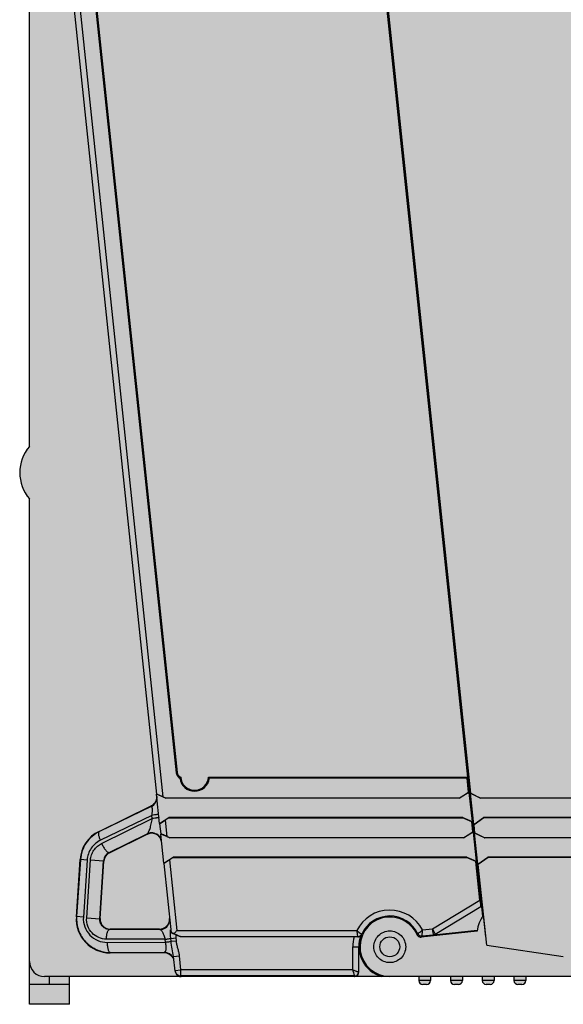
# Model space of a CAD drawing. Units: millimetres. Extents: x 504 to 792, y 67 to 210.
# Drawn here: x 721 to 748, y 68 to 117 of the extents above; entities that cross this region are included whole.
import ezdxf

# ---------------------------------------------------------------- set-up
doc = ezdxf.new("R2010")
doc.units = ezdxf.units.MM
doc.header["$LTSCALE"] = 23.1
doc.layers.get('0').update_dxf_attribs({"linetype": 'CONTINUOUS'})

# ---------------------------------------------------------------- blocks, each defined once
blk = doc.blocks.new('GN-9222 вид справа')
h = blk.add_hatch(color=252)
edge = h.paths.add_edge_path()
edge.add_ellipse((-34.648, -0.75), major_axis=(-0.75, 0), ratio=0.999962, start_angle=-90, end_angle=0)
edge.add_ellipse((-34.648, -0.75), major_axis=(-0.75, 0), ratio=0.999962, start_angle=299.8521, end_angle=360, ccw=False)
edge.add_ellipse((-34.648, -0.75), major_axis=(-0.75, 0), ratio=0.999962, start_angle=-90, end_angle=0, ccw=False)
edge.add_ellipse((-34.648, -0.75), major_axis=(-0.75, 0), ratio=0.999962, start_angle=299.8521, end_angle=360, ccw=False)
edge.add_ellipse((-34.648, -0.75), major_axis=(-0.75, 0), ratio=0.999962, start_angle=-90, end_angle=0, ccw=False)
edge.add_ellipse((-34.648, -0.75), major_axis=(-0.75, 0), ratio=0.999962, start_angle=299.8521, end_angle=360, ccw=False)
edge.add_ellipse((-34.648, -0.75), major_axis=(-0.75, 0), ratio=0.999962, start_angle=-90, end_angle=0, ccw=False)
edge.add_ellipse((-34.648, -0.75), major_axis=(-0.75, 0), ratio=0.999962, start_angle=299.8521, end_angle=360, ccw=False)
edge.add_ellipse((-34.648, -0.75), major_axis=(-0.75, 0), ratio=0.999962, start_angle=-90, end_angle=0, ccw=False)
edge.add_ellipse((-34.648, -0.75), major_axis=(-0.75, 0), ratio=0.999962, start_angle=299.8521, end_angle=360)
edge.add_line((-35.398, -0.75), (-35.398, -28))
edge.add_line((-35.398, -28), (-35.398, -30.847))
edge.add_line((-35.398, -30.847), (-35.204, -30.847))
edge.add_line((-35.204, -30.847), (-34.91, -33.643))
edge.add_line((-34.91, -33.643), (-35.398, -33.643))
edge.add_line((-35.398, -33.643), (-35.398, -72.277))
edge.add_arc((-33.898, -73.6), 2, 138.5904, 221.4096)
edge.add_line((-35.398, -74.923), (-35.398, -98.25))
edge.add_arc((-34.648, -98.25), 0.75, 180, 270)
edge.add_line((-34.648, -99), (-27.771, -99))
edge.add_line((-27.771, -99), (-19.016, -99))
edge.add_line((-19.016, -99), (34.602, -99))
edge.add_line((34.602, -99), (34.602, -93.297))
edge.add_line((34.602, -93.297), (34.602, -91.715))
edge.add_line((34.602, -91.715), (34.602, -91.297))
edge.add_line((34.602, -91.297), (34.602, -89.715))
edge.add_line((34.602, -89.715), (34.602, -74))
edge.add_line((34.602, -74), (29.102, -72.2))
edge.add_line((29.102, -72.2), (27.602, -72.2))
edge.add_line((27.602, -72.2), (27.602, -66.5))
edge.add_line((27.602, -66.5), (27.802, -66.5))
edge.add_arc((27.802, -65.2), 1.3, 270, 360)
edge.add_line((29.102, -65.2), (29.102, -64.997))
edge.add_arc((29.202, -63), 2, 267.134, 360)
edge.add_line((31.202, -63), (31.202, -51.74))
edge.add_arc((27.502, -48.683), 4.8, 320.4288, 360)
edge.add_line((32.302, -48.683), (32.302, -46))
edge.add_arc((30.302, -46), 2, 360, 450)
edge.add_line((30.302, -44), (29.102, -44))
edge.add_line((29.102, -44), (29.102, -43.8))
edge.add_arc((27.802, -43.8), 1.3, 360, 450)
edge.add_line((27.802, -42.5), (27.602, -42.5))
edge.add_line((27.602, -42.5), (27.602, -36.8))
edge.add_line((27.602, -36.8), (29.102, -36.8))
edge.add_line((29.102, -36.8), (34.602, -35))
edge.add_line((34.602, -35), (34.602, -26.347))
edge.add_line((34.602, -26.347), (34.602, -24.765))
edge.add_line((34.602, -24.765), (34.602, -22.747))
edge.add_line((34.602, -22.747), (34.602, -21.165))
edge.add_line((34.602, -21.165), (34.602, -19.147))
edge.add_line((34.602, -19.147), (34.602, -17.565))
edge.add_line((34.602, -17.565), (34.602, -15.547))
edge.add_line((34.602, -15.547), (34.602, -13.965))
edge.add_line((34.602, -13.965), (34.602, -11.947))
edge.add_line((34.602, -11.947), (34.602, -10.365))
edge.add_line((34.602, -10.365), (34.602, -8.347))
edge.add_line((34.602, -8.347), (34.602, -6.765))
edge.add_line((34.602, -6.765), (34.602, 0))
edge.add_line((34.602, 0), (-34.648, 0))
h.paths.add_polyline_path([(24.652, -7.065), (24.702, -7.065), (24.702, -6.15), (29.502, -6.15), (29.502, -7.065), (29.552, -7.065), (29.552, -8.035), (29.502, -8.95), (24.702, -8.95), (24.702, -8.035), (24.652, -8.035)], flags=16)
h.paths.add_polyline_path([(24.702, -9.75), (29.502, -9.75), (29.502, -10.665), (29.552, -10.665), (29.552, -11.635), (29.502, -11.635), (29.502, -12.55), (24.702, -12.55), (24.702, -11.635), (24.652, -11.635), (24.652, -10.665), (24.702, -10.665)], flags=16)
h.paths.add_polyline_path([(25.102, -6.9), (25.324, -6.567), (25.973, -7), (28.231, -7), (28.88, -6.567), (29.102, -6.9), (28.352, -7.4), (27.989, -7.4, -0.245393), (27.702, -7.55, -0.245393), (27.989, -7.7), (28.352, -7.7), (29.102, -8.2), (28.88, -8.533), (28.231, -8.1), (25.973, -8.1), (25.324, -8.533), (25.102, -8.2), (25.852, -7.7), (26.215, -7.7, -0.245393), (26.502, -7.55, -0.245393), (26.215, -7.4), (25.852, -7.4)], flags=0)
h.paths.add_polyline_path([(25.102, -10.5), (25.324, -10.167), (25.973, -10.6), (28.231, -10.6), (28.88, -10.167), (29.102, -10.5), (28.352, -11), (27.989, -11, -0.245393), (27.702, -11.15, -0.245393), (27.989, -11.3), (28.352, -11.3), (29.102, -11.8), (28.88, -12.133), (28.231, -11.7), (25.973, -11.7), (25.324, -12.133), (25.102, -11.8), (25.852, -11.3), (26.215, -11.3, -0.245393), (26.502, -11.15, -0.245393), (26.215, -11), (25.852, -11)], flags=0)
h.paths.add_polyline_path([(24.702, -13.35), (29.502, -13.35), (29.502, -14.265), (29.552, -14.265), (29.552, -15.235), (29.502, -16.15), (24.702, -16.15), (24.702, -15.235), (24.652, -15.235), (24.652, -14.265), (24.702, -14.265)], flags=16)
h.paths.add_polyline_path([(25.102, -14.1), (25.324, -13.767), (25.973, -14.2), (28.231, -14.2), (28.88, -13.767), (29.102, -14.1), (28.352, -14.6), (27.989, -14.6, -0.245393), (27.702, -14.75, -0.245393), (27.989, -14.9), (28.352, -14.9), (29.102, -15.4), (28.88, -15.733), (28.231, -15.3), (25.973, -15.3), (25.324, -15.733), (25.102, -15.4), (25.852, -14.9), (26.215, -14.9, -0.245393), (26.502, -14.75, -0.245393), (26.215, -14.6), (25.852, -14.6)], flags=0)
h.paths.add_polyline_path([(24.702, -16.95), (29.502, -16.95), (29.502, -17.865), (29.552, -17.865), (29.552, -18.835), (29.502, -18.835), (29.502, -19.75), (24.702, -19.75), (24.702, -18.835), (24.652, -18.835), (24.652, -17.865), (24.702, -17.865)], flags=16)
h.paths.add_polyline_path([(25.324, -17.367), (25.973, -17.8), (28.231, -17.8), (28.88, -17.367), (29.102, -17.7), (28.352, -18.2), (27.989, -18.2, -0.245393), (27.702, -18.35, -0.245393), (27.989, -18.5), (28.352, -18.5), (29.102, -19), (28.88, -19.333), (28.231, -18.9), (25.973, -18.9), (25.324, -19.333), (25.102, -19), (25.852, -18.5), (26.215, -18.5, -0.245393), (26.502, -18.35, -0.245393), (26.215, -18.2), (25.852, -18.2), (25.102, -17.7)], flags=0)
h.paths.add_polyline_path([(24.702, -20.55), (29.502, -20.55), (29.502, -21.465), (29.552, -21.465), (29.552, -22.435), (29.502, -22.435), (29.502, -23.35), (24.702, -23.35), (24.702, -22.435), (24.652, -22.435), (24.652, -21.465), (24.702, -21.465)], flags=16)
h.paths.add_polyline_path([(25.324, -20.967), (25.973, -21.4), (28.231, -21.4), (28.88, -20.967), (29.102, -21.3), (28.352, -21.8), (27.989, -21.8, -0.245393), (27.702, -21.95, -0.245393), (27.989, -22.1), (28.352, -22.1), (29.102, -22.6), (28.88, -22.933), (28.231, -22.5), (25.973, -22.5), (25.324, -22.933), (25.102, -22.6), (25.852, -22.1), (26.215, -22.1, -0.245393), (26.502, -21.95, -0.245393), (26.215, -21.8), (25.852, -21.8), (25.102, -21.3)], flags=0)
h.paths.add_polyline_path([(24.702, -24.15), (29.502, -24.15), (29.502, -25.065), (29.552, -25.065), (29.552, -26.035), (29.502, -26.95), (24.702, -26.95), (24.702, -26.035), (24.652, -26.035), (24.652, -25.065), (24.702, -25.065)], flags=16)
h.paths.add_polyline_path([(25.324, -24.567), (25.973, -25), (28.231, -25), (28.88, -24.567), (29.102, -24.9), (28.352, -25.4), (27.989, -25.4, -0.245393), (27.702, -25.55, -0.245393), (27.989, -25.7), (28.352, -25.7), (29.102, -26.2), (28.88, -26.533), (28.231, -26.1), (25.973, -26.1), (25.324, -26.533), (25.102, -26.2), (25.852, -25.7), (26.215, -25.7, -0.245393), (26.502, -25.55, -0.245393), (26.215, -25.4), (25.852, -25.4), (25.102, -24.9)], flags=0)
h.paths.add_polyline_path([(25.602, -31), (25.602, -86), (-4.398, -86), (-4.398, -31)], flags=16)
h.paths.add_polyline_path([(27.502, -47.7, -1), (27.502, -49.7, -1)], flags=16)
h.paths.add_polyline_path([(18.952, -89.25), (23.452, -89.25), (23.452, -91.75), (18.952, -91.75), (18.952, -90.985), (18.902, -90.985), (18.902, -90.015), (18.952, -90.015)], flags=16)
h.paths.add_polyline_path([(19.396, -89.6), (20.052, -89.95), (22.31, -89.95), (23.008, -89.6), (23.202, -89.95), (22.452, -90.35), (22.089, -90.35, -0.245393), (21.802, -90.5, -0.245393), (22.089, -90.65), (22.452, -90.65), (23.202, -91.05), (23.008, -91.4), (22.352, -91.05), (20.052, -91.05), (19.396, -91.4), (19.202, -91.05), (19.952, -90.65), (20.315, -90.65, -0.245393), (20.602, -90.5, -0.245393), (20.315, -90.35), (19.952, -90.35), (19.202, -89.95)], flags=0)
h.paths.add_polyline_path([(5.452, -91.25), (5.452, -92.015), (5.502, -92.015), (5.502, -92.985), (5.452, -92.985), (5.452, -93.75), (0.952, -93.75), (0.952, -92.985), (0.902, -92.985), (0.902, -92.015), (0.952, -92.015), (0.952, -91.25)], flags=16)
h.paths.add_polyline_path([(5.008, -91.6), (5.202, -91.95), (4.452, -92.35), (4.089, -92.35, -0.245393), (3.802, -92.5, -0.245393), (4.089, -92.65), (4.452, -92.65), (5.202, -93.05), (5.008, -93.4), (4.352, -93.05), (2.052, -93.05), (1.396, -93.4), (1.202, -93.05), (1.952, -92.65), (2.315, -92.65, -0.245393), (2.602, -92.5, -0.245393), (2.315, -92.35), (1.952, -92.35), (1.202, -91.95), (1.396, -91.6), (2.052, -91.95), (4.31, -91.95)], flags=0)
h.paths.add_polyline_path([(-33.398, 0.2), (-33.398, 0), (-32.798, 0), (-32.798, 0.2)])
h.paths.add_polyline_path([(-33.198, 0.4, 0.414214), (-33.398, 0.2), (-32.798, 0.2, 0.414214), (-32.998, 0.4)])
h.paths.add_polyline_path([(-31.798, 0.2), (-31.798, 0), (-31.198, 0), (-31.198, 0.2)])
h.paths.add_polyline_path([(-31.598, 0.4, 0.414214), (-31.798, 0.2), (-31.198, 0.2, 0.414214), (-31.398, 0.4)])
h.paths.add_polyline_path([(-30.198, 0.2), (-30.198, 0), (-29.598, 0), (-29.598, 0.2)])
h.paths.add_polyline_path([(-29.998, 0.4, 0.414214), (-30.198, 0.2), (-29.598, 0.2, 0.414214), (-29.798, 0.4)])
h.paths.add_polyline_path([(-28.598, 0.2), (-28.598, 0), (-27.998, 0), (-27.998, 0.2)])
h.paths.add_polyline_path([(-28.398, 0.4, 0.414214), (-28.598, 0.2), (-27.998, 0.2, 0.414214), (-28.198, 0.4)])
h.paths.add_polyline_path([(-26.998, 0.2), (-26.998, 0), (-26.398, 0), (-26.398, 0.2)])
h.paths.add_polyline_path([(-26.998, 0.2), (-26.398, 0.2, 0.414214), (-26.598, 0.4), (-26.798, 0.4, 0.414214)])
h.paths.add_polyline_path([(-35.398, -98.25), (-35.398, -100.4), (-33.398, -100.4), (-33.398, -99), (-34.648, -99, -0.414214)])
h.paths.add_polyline_path([(-15.798, -99), (-15.798, -99.2), (-15.198, -99.2), (-15.198, -99)])
h.paths.add_polyline_path([(-15.798, -99.2, 0.414214), (-15.598, -99.4), (-15.398, -99.4, 0.414214), (-15.198, -99.2)])
h.paths.add_polyline_path([(-14.198, -99), (-14.198, -99.2), (-13.598, -99.2), (-13.598, -99)])
h.paths.add_polyline_path([(-14.198, -99.2, 0.414214), (-13.998, -99.4), (-13.798, -99.4, 0.414214), (-13.598, -99.2)])
h.paths.add_polyline_path([(-12.598, -99), (-12.598, -99.2), (-11.998, -99.2), (-11.998, -99)])
h.paths.add_polyline_path([(-12.598, -99.2, 0.414214), (-12.398, -99.4), (-12.198, -99.4, 0.414214), (-11.998, -99.2)])
h.paths.add_polyline_path([(-10.998, -99), (-10.998, -99.2), (-10.398, -99.2), (-10.398, -99)])
h.paths.add_polyline_path([(-10.998, -99.2, 0.414214), (-10.798, -99.4), (-10.598, -99.4, 0.414214), (-10.398, -99.2)])
at = {"linetype": 'Continuous'}
for p, q in [((-13.175, -89.752), (-19.567, -28.936)), ((-35.353, -29.431), (-29.008, -89.803)), ((-35.054, -29.4), (-28.692, -89.935)), ((-13.318, -88.95), (-19.461, -30.498)), ((-34.099, -30.834), (-28.014, -88.73)), ((-34.085, -30.841), (-28.002, -88.716)), ((-34.05, -30.829), (-27.966, -88.707)), ((-35.398, -72.277), (-35.398, -33.643)), ((-35.398, -100.4), (-35.398, -74.923)), ((-13.449, -87.637), (-13.404, -87.632)), ((-13.392, -88.134), (-13.352, -88.129)), ((-13.392, -88.174), (-13.348, -88.169)), ((-13.39, -88.135), (-13.307, -88.924)), ((-13.328, -88.355), (-13.363, -88.394)), ((-26.391, -88.95), (-13.318, -88.95)), ((-25.789, -88.986), (-26.358, -88.986)), ((-13.358, -89), (-26.346, -89)), ((-13.348, -88.974), (-25.787, -88.974)), ((-13.348, -88.974), (-13.358, -89)), ((-13.284, -89.702), (-13.358, -89)), ((-13.348, -88.974), (-13.35, -88.953)), ((-12.575, -95.951), (-13.311, -88.949)), ((-28.538, -90.015), (-29.006, -89.815)), ((-28.852, -91.284), (-29.006, -89.815)), ((-13.753, -90), (-13.284, -89.702)), ((-13.268, -89.717), (-13.736, -90.015)), ((-13.268, -89.717), (-13.284, -89.702)), ((-13.268, -89.717), (-13.113, -91.185)), ((-13.189, -89.767), (-13.175, -89.752)), ((-12.692, -90.015), (-13.189, -89.767)), ((-13.024, -91.337), (-13.189, -89.767)), ((-13.175, -89.752), (-12.678, -90)), ((-28.692, -89.935), (-28.539, -90)), ((-13.753, -90), (-28.539, -90)), ((-28.538, -90.015), (-28.539, -90)), ((-13.736, -90.015), (-28.538, -90.015)), ((-13.736, -90.015), (-13.753, -90)), ((-12.692, -90.015), (-12.678, -90)), ((18.952, -90.015), (-12.692, -90.015)), ((18.937, -90), (-12.678, -90)), ((-31.901, -91.682), (-29.275, -90.402)), ((-29.273, -90.427), (-31.886, -91.693)), ((-29.273, -90.427), (-29.275, -90.402)), ((-29.236, -90.875), (-31.829, -92.131)), ((-31.772, -92.29), (-29.219, -91.037)), ((-29.219, -91.037), (-29.236, -90.875)), ((-28.852, -91.284), (-28.383, -90.985)), ((-28.851, -91.296), (-28.797, -91.803)), ((-28.382, -91), (-28.568, -91.118)), ((-28.568, -91.118), (-28.482, -91.935)), ((-13.582, -90.985), (-28.383, -90.985)), ((-28.382, -91), (-28.383, -90.985)), ((-28.382, -91), (-13.595, -91)), ((-13.595, -91), (-13.582, -90.985)), ((-13.127, -91.2), (-13.595, -91)), ((-13.582, -90.985), (-13.113, -91.185)), ((-13.127, -91.2), (-13.113, -91.185)), ((-13.074, -91.702), (-13.127, -91.2)), ((-13.024, -91.337), (-12.526, -90.985)), ((-12.51, -91), (-13.007, -91.352)), ((-0.953, -90.985), (-12.526, -90.985)), ((-12.51, -91), (-12.526, -90.985)), ((-0.953, -91), (-12.51, -91)), ((-31.391, -92.75), (-29.471, -91.808)), ((-29.469, -91.831), (-29.471, -91.808)), ((-28.327, -92.015), (-28.796, -91.815)), ((-28.642, -93.284), (-28.796, -91.815)), ((-13.543, -92), (-13.074, -91.702)), ((-13.058, -91.717), (-13.526, -92.015)), ((-13.058, -91.717), (-13.074, -91.702)), ((-13.058, -91.717), (-12.903, -93.185)), ((-13.007, -91.352), (-13.024, -91.337)), ((-12.965, -91.752), (-13.007, -91.352)), ((-12.979, -91.767), (-12.965, -91.752)), ((-12.481, -92.015), (-12.979, -91.767)), ((-12.814, -93.337), (-12.979, -91.767)), ((-12.965, -91.752), (-12.468, -92)), ((-31.375, -92.761), (-29.469, -91.831)), ((-28.482, -91.935), (-28.329, -92)), ((-13.543, -92), (-28.329, -92)), ((-28.327, -92.015), (-28.329, -92)), ((-13.526, -92.015), (-28.327, -92.015)), ((-13.526, -92.015), (-13.543, -92)), ((-12.481, -92.015), (-12.468, -92)), ((0.952, -92.015), (-12.481, -92.015)), ((0.937, -92), (-12.468, -92)), ((-33.045, -95.994), (-32.852, -93.097)), ((-32.838, -93.106), (-33.03, -95.979)), ((-32.502, -93.129), (-32.838, -93.106)), ((-32.502, -93.129), (-32.693, -96.002)), ((-32.525, -96.044), (-32.33, -93.123)), ((-32.33, -93.123), (-31.669, -93.167)), ((-31.864, -96.088), (-31.669, -93.167)), ((-31.848, -96.073), (-31.655, -93.177)), ((-28.642, -93.284), (-28.173, -92.985)), ((-28.64, -93.296), (-28.272, -96.801)), ((-28.171, -93), (-28.357, -93.118)), ((-28.357, -93.118), (-27.982, -96.685)), ((-13.372, -92.985), (-28.173, -92.985)), ((-28.171, -93), (-28.173, -92.985)), ((-28.171, -93), (-13.385, -93)), ((-13.385, -93), (-13.372, -92.985)), ((-12.917, -93.2), (-13.385, -93)), ((-13.372, -92.985), (-12.903, -93.185)), ((-12.917, -93.2), (-12.903, -93.185)), ((-12.712, -95.143), (-12.917, -93.2)), ((-12.814, -93.337), (-12.316, -92.985)), ((-12.3, -93), (-12.797, -93.352)), ((0.952, -92.985), (-12.316, -92.985)), ((-12.3, -93), (-12.316, -92.985)), ((0.937, -93), (-12.3, -93)), ((-12.797, -93.352), (-12.814, -93.337)), ((-12.369, -97.426), (-12.797, -93.352)), ((-15.1, -96.597), (-12.712, -95.143)), ((-14.963, -96.865), (-12.675, -95.472)), ((-12.675, -95.472), (-12.632, -95.41)), ((-32.693, -96.002), (-33.03, -95.979)), ((-32.525, -96.044), (-31.864, -96.088)), ((-12.546, -95.907), (-12.431, -97)), ((-28.845, -96.632), (-31.369, -96.625)), ((-28.848, -96.607), (-31.349, -96.607)), ((-28.848, -96.607), (-28.845, -96.632)), ((-28.304, -96.741), (-28.305, -96.643)), ((-27.982, -96.685), (-18.917, -96.685)), ((-12.855, -96.715), (-15.679, -97.011)), ((-15.609, -96.651), (-15.1, -96.597)), ((-15.1, -96.597), (-14.968, -96.856)), ((-15.047, -96.892), (-12.86, -96.663)), ((-28.58, -97.123), (-31.531, -97.114)), ((-31.492, -97.277), (-28.564, -97.269)), ((-28.58, -97.123), (-28.564, -97.269)), ((-28.289, -97.077), (-28.017, -97.055)), ((-28.276, -97.223), (-28.289, -97.077)), ((-28.276, -97.223), (-28.005, -97.202)), ((-27.803, -97), (-28.021, -96.907)), ((-28.005, -97.202), (-28.017, -97.055)), ((-27.805, -96.985), (-18.853, -96.985)), ((-19.048, -97), (-27.803, -97)), ((-18.736, -96.949), (-18.719, -96.933)), ((-18.719, -96.933), (-18.671, -96.867)), ((-18.672, -96.866), (-18.671, -96.867)), ((-15.647, -96.956), (-15.046, -96.893)), ((-14.968, -96.856), (-14.964, -96.863)), ((-14.964, -96.863), (-14.963, -96.865)), ((-12.422, -97), (-12.431, -97)), ((-19.116, -97.5), (-18.816, -97.5)), ((-19.116, -98.668), (-19.116, -97.5)), ((-18.816, -98.768), (-18.816, -97.5)), ((-12.369, -97.426), (-8.515, -97.989)), ((-31.349, -97.807), (-31.33, -97.788)), ((-28.616, -97.807), (-31.349, -97.807)), ((-31.33, -97.788), (-28.619, -97.78)), ((-28.619, -97.78), (-28.616, -97.807)), ((-28.147, -97.987), (-27.849, -97.956)), ((-28.069, -98.731), (-28.147, -97.987)), ((-27.774, -98.668), (-27.849, -97.956)), ((-28.072, -98.699), (-27.774, -98.668)), ((-19.116, -98.668), (-27.774, -98.668)), ((-27.774, -98.968), (-27.774, -98.668)), ((-27.771, -99), (-34.648, -99)), ((-34.398, -99.4), (-34.398, -99)), ((-33.398, -100.4), (-33.398, -99)), ((-19.016, -98.968), (-27.774, -98.968)), ((-27.771, -99), (-27.774, -98.968)), ((-19.036, -99), (-27.771, -99)), ((-19.016, -98.968), (-19.036, -99)), ((34.602, -99), (-19.016, -99)), ((-18.845, -98.871), (-18.864, -98.903)), ((-15.798, -99), (-15.798, -99.2)), ((-15.198, -99.2), (-15.798, -99.2)), ((-15.198, -99), (-15.198, -99.2)), ((-14.198, -99), (-14.198, -99.2)), ((-13.598, -99.2), (-14.198, -99.2)), ((-13.598, -99), (-13.598, -99.2)), ((-12.598, -99), (-12.598, -99.2)), ((-11.998, -99.2), (-12.598, -99.2)), ((-11.998, -99), (-11.998, -99.2)), ((-10.998, -99), (-10.998, -99.2)), ((-10.398, -99.2), (-10.998, -99.2)), ((-10.398, -99), (-10.398, -99.2)), ((-33.398, -99.4), (-35.398, -99.4)), ((-15.398, -99.4), (-15.598, -99.4)), ((-13.798, -99.4), (-13.998, -99.4)), ((-12.198, -99.4), (-12.398, -99.4)), ((-10.598, -99.4), (-10.798, -99.4)), ((-33.398, -100.4), (-35.398, -100.4))]:
    blk.add_line(p, q, dxfattribs=at)
blk.add_circle((-17.254, -97.5), 0.5, dxfattribs=at)
for centre, radius, start, end in [((-33.898, -73.6), 2, 138.5904, 221.4096), ((-27.663, -88.693), 0.353, 186.0738, 204.3551), ((-27.651, -88.679), 0.353, 186.0737, 204.3494), ((-27.665, -88.693), 0.351, 204.4582, 222.7623), ((-27.654, -88.68), 0.35, 204.4233, 241.1569), ((-27.668, -88.676), 0.3, 185.9901, 246.1876), ((-27.664, -88.691), 0.353, 222.865, 241.1017), ((-26.166, -90.479), 2.23, 137.9687, 138.45), ((-27.09, -88.91), 0.75, 186.8977, 353.1023), ((-27.09, -88.91), 0.736, 185.9352, 354.0648), ((-27.09, -88.91), 0.7, 183.2818, 356.7182), ((-28.007, -90.472), 2.219, 41.7094, 42.0319), ((-29.492, -89.978), 0.5, 295.9873, 6.0096), ((-31.156, -93.21), 1.7, 115.9998, 176.1842), ((-29.252, -92.257), 0.5, 50.0004, 115.9988), ((-29.25, -92.281), 0.5, 47.8385, 115.9983), ((-29.25, -92.255), 0.496, 46.7668, 50.0211), ((-29.251, -92.256), 0.498, 45.5807, 46.7682), ((-29.253, -92.257), 0.5, 6.0115, 45.5732), ((-31.168, -93.201), 0.503, 116.3659, 176.221), ((-31.156, -93.21), 0.5, 115.9957, 176.1884), ((-17.254, -97.5), 1.852, 27.3061, 153.8893), ((-31.349, -96.107), 1.7, 176.183, 270.001), ((-31.36, -96.106), 0.489, 176.1898, 177.6536), ((-31.349, -96.107), 0.5, 177.6191, 268.2695), ((-28.848, -96.106), 0.5, 270.0067, 341.9917), ((-28.845, -96.132), 0.5, 270.0067, 341.9912), ((-17.254, -97.5), 1.5, 23.8521, 270), ((-17.254, -97.5), 1.552, 25.0863, 155.9128), ((-10.898, -97), 1.978, 146.4431, 171.7047), ((-31.349, -96.117), 0.489, 268.2291, 269.9937), ((-32.752, -107.637), 11.725, 67.1955, 67.5356), ((-41.357, -128.138), 33.959, 66.8774, 67.219), ((-17.254, -97.5), 1.862, 164.4237, 180), ((-19.047, -132.345), 35.345, 89.8498, 90.002), ((-19.027, -125.01), 28.01, 89.6793, 89.851), ((-18.869, -96.803), 0.198, 269.6606, 292.0149), ((-18.853, -96.785), 0.2, 269.9982, 312.1529), ((-17.254, -97.5), 1.562, 158.8294, 180), ((-17.254, -97.5), 1.552, 156.6737, 255.0765), ((-18.867, -96.808), 0.192, 291.9093, 312.7644), ((-19.804, -94.306), 4.698, 326.5885, 327.3455), ((-15.668, -96.757), 0.2, 205.0762, 276.0094), ((-15.7, -96.813), 0.2, 227.81, 276), ((-20.789, -94.053), 5.905, 329.9283, 330.5451), ((-34.648, -98.25), 0.75, 180, 270), ((-28.619, -98.28), 0.5, 27.0059, 89.9966), ((-28.616, -98.307), 0.5, 33.7443, 89.9991), ((-28.614, -98.305), 0.497, 26.9871, 33.7643), ((-27.776, -98.668), 0.298, 186.0156, 192.1465), ((-27.774, -98.668), 0.3, 192.0859, 270.0031), ((-27.771, -98.71), 0.29, 267.848, 269.9975), ((-19.036, -98.804), 0.196, 270.0418, 277.9002), ((-19.016, -98.768), 0.2, 269.99, 329.0348), ((-15.598, -99.2), 0.2, 180, 270), ((-15.398, -99.2), 0.2, 270, 0), ((-13.998, -99.2), 0.2, 180, 270), ((-13.798, -99.2), 0.2, 270, 0), ((-12.398, -99.2), 0.2, 180, 270), ((-12.198, -99.2), 0.2, 270, 0), ((-10.798, -99.2), 0.2, 180, 270), ((-10.598, -99.2), 0.2, 270, 0)]:
    blk.add_arc(centre, radius, start, end, dxfattribs=at)
for centre, major_axis, ratio, start_param, end_param in [((-25.789, -88.636), (0.068, 0.343), 0.999842, 2.899588, 3.33561), ((-25.787, -88.624), (-0.068, -0.343), 0.999842, -0.175539, 0.194018), ((-28.692, -89.937), (-0.316, 0.135), 0.0067, -1.567068, 0.003729), ((-28.568, -91.116), (-0.283, -0.18), 0.00703, -0.003503, 1.567294), ((-28.481, -91.937), (-0.316, 0.135), 0.0067, -1.567068, 0.003729), ((-28.358, -93.116), (-0.283, -0.18), 0.00703, -0.003503, 1.567294), ((-12.71, -95.142), (-0.035, 0.33), 0.007887, 1.574531, 3.145152), ((-27.958, -96.92), (-0.316, 0.135), 0.0067, -1.002371, 0.003729), ((-28.508, -96.685), (-0.703, 0.3), 0.003008, -3.139919, -2.142546)]:
    blk.add_ellipse(centre, major_axis=major_axis, ratio=ratio, start_param=start_param, end_param=end_param, dxfattribs=at)
for points in [[(-29.115, -90.278), (-29.159, -90.329), (-29.215, -90.372), (-29.275, -90.402)], [(-29.017, -90.101), (-29.037, -90.166), (-29.071, -90.227), (-29.115, -90.278)], [(-28.995, -89.926), (-28.992, -89.985), (-29, -90.045), (-29.017, -90.101)], [(-28.808, -92.046), (-28.835, -91.995), (-28.872, -91.949), (-28.914, -91.91)], [(-28.753, -92.228), (-28.759, -92.165), (-28.779, -92.102), (-28.808, -92.046)], [(-28.372, -96.261), (-28.353, -96.203), (-28.345, -96.14), (-28.348, -96.079)], [(-28.017, -97.055), (-28.021, -97.006), (-28.022, -96.957), (-28.021, -96.907)], [(-15.834, -96.961), (-15.854, -96.942), (-15.871, -96.919), (-15.882, -96.893)], [(-15.046, -96.893), (-15.017, -96.89), (-14.988, -96.88), (-14.963, -96.865)], [(-28.069, -98.731), (-28.064, -98.779), (-28.046, -98.828), (-28.019, -98.868)], [(-18.845, -98.871), (-18.827, -98.84), (-18.816, -98.803), (-18.816, -98.768)], [(-28.019, -98.868), (-27.992, -98.908), (-27.954, -98.942), (-27.912, -98.965)], [(-27.912, -98.965), (-27.872, -98.986), (-27.826, -98.998), (-27.782, -99)], [(-18.936, -98.973), (-18.958, -98.986), (-18.983, -98.995), (-19.009, -98.998)], [(-18.864, -98.903), (-18.881, -98.932), (-18.907, -98.957), (-18.936, -98.973)]]:
    blk.add_open_spline(points, degree=3, dxfattribs=at)
for points, knots in [([(-29.236, -90.875), (-29.232, -90.845), (-29.224, -90.784), (-29.216, -90.695), (-29.212, -90.612), (-29.214, -90.541), (-29.221, -90.485), (-29.232, -90.447), (-29.25, -90.423), (-29.267, -90.424), (-29.273, -90.427)], [0, 0, 0, 0, 0.193375, 0.382264, 0.558127, 0.710226, 0.828968, 0.909804, 0.959308, 1, 1, 1, 1]), ([(-28.901, -90.812), (-28.901, -90.815), (-28.912, -90.82), (-28.927, -90.825), (-28.957, -90.832), (-28.996, -90.84), (-29.045, -90.848), (-29.126, -90.861), (-29.191, -90.87), (-29.236, -90.875)], [0, 0, 0, 0, 0.022128, 0.076139, 0.162904, 0.280905, 0.427394, 0.599329, 1, 1, 1, 1]), ([(-29.471, -91.808), (-29.458, -91.801), (-29.433, -91.77), (-29.4, -91.712), (-29.366, -91.632), (-29.332, -91.536), (-29.3, -91.426), (-29.258, -91.259), (-29.233, -91.128), (-29.219, -91.037)], [0, 0, 0, 0, 0.056388, 0.139838, 0.245951, 0.370741, 0.511147, 0.664655, 1, 1, 1, 1]), ([(-28.884, -90.973), (-28.884, -90.976), (-28.895, -90.981), (-28.91, -90.986), (-28.94, -90.993), (-28.979, -91.001), (-29.028, -91.01), (-29.109, -91.022), (-29.174, -91.031), (-29.219, -91.037)], [0, 0, 0, 0, 0.022128, 0.07614, 0.162904, 0.280905, 0.427394, 0.599329, 1, 1, 1, 1]), ([(-31.886, -91.693), (-32.018, -91.757), (-32.268, -91.921), (-32.566, -92.257), (-32.769, -92.66), (-32.828, -92.957), (-32.838, -93.106)], [0, 0, 0, 0, 0.247636, 0.497024, 0.748014, 1, 1, 1, 1]), ([(-31.829, -92.131), (-31.851, -92.081), (-31.878, -92.006), (-31.905, -91.908), (-31.917, -91.845), (-31.921, -91.79), (-31.918, -91.739), (-31.903, -91.702), (-31.886, -91.693)], [0, 0, 0, 0, 0.358349, 0.517951, 0.658685, 0.77755, 0.873051, 1, 1, 1, 1]), ([(-31.829, -92.131), (-31.921, -92.176), (-32.097, -92.291), (-32.308, -92.526), (-32.452, -92.812), (-32.495, -93.023), (-32.502, -93.129)], [0, 0, 0, 0, 0.245273, 0.494029, 0.746018, 1, 1, 1, 1]), ([(-32.33, -93.123), (-32.325, -93.035), (-32.289, -92.859), (-32.17, -92.621), (-31.995, -92.424), (-31.849, -92.328), (-31.772, -92.29)], [0, 0, 0, 0, 0.253938, 0.50592, 0.754719, 1, 1, 1, 1]), ([(-31.772, -92.29), (-31.744, -92.355), (-31.682, -92.476), (-31.593, -92.61), (-31.518, -92.693), (-31.466, -92.738), (-31.414, -92.761), (-31.391, -92.75)], [0, 0, 0, 0, 0.344058, 0.652349, 0.777414, 0.87708, 1, 1, 1, 1]), ([(-33.03, -95.979), (-33.045, -96.212), (-32.978, -96.688), (-32.601, -97.294), (-32.019, -97.696), (-31.557, -97.789), (-31.33, -97.788)], [0, 0, 0, 0, 0.253308, 0.504498, 0.75302, 1, 1, 1, 1]), ([(-32.693, -96.002), (-32.705, -96.168), (-32.656, -96.508), (-32.385, -96.935), (-31.974, -97.214), (-31.651, -97.278), (-31.492, -97.277)], [0, 0, 0, 0, 0.256642, 0.508983, 0.756011, 1, 1, 1, 1]), ([(-31.531, -97.114), (-31.663, -97.113), (-31.932, -97.058), (-32.271, -96.822), (-32.494, -96.465), (-32.535, -96.183), (-32.525, -96.044)], [0, 0, 0, 0, 0.243956, 0.491008, 0.743379, 1, 1, 1, 1]), ([(-31.369, -96.625), (-31.431, -96.624), (-31.559, -96.599), (-31.727, -96.488), (-31.846, -96.31), (-31.869, -96.162), (-31.864, -96.088)], [0, 0, 0, 0, 0.230857, 0.469971, 0.726229, 1, 1, 1, 1]), ([(-31.531, -97.114), (-31.53, -97.051), (-31.524, -96.96), (-31.504, -96.845), (-31.484, -96.772), (-31.46, -96.711), (-31.43, -96.657), (-31.393, -96.625), (-31.369, -96.625)], [0, 0, 0, 0, 0.347234, 0.505809, 0.647428, 0.768385, 0.866658, 1, 1, 1, 1]), ([(-28.845, -96.632), (-28.82, -96.633), (-28.782, -96.661), (-28.741, -96.711), (-28.689, -96.793), (-28.63, -96.931), (-28.595, -97.054), (-28.58, -97.123)], [0, 0, 0, 0, 0.128538, 0.222414, 0.337964, 0.633306, 1, 1, 1, 1]), ([(-28.289, -97.077), (-28.291, -97.049), (-28.3, -96.937), (-28.303, -96.825), (-28.304, -96.741)], [0, 0, 0, 0, 0.251782, 1, 1, 1, 1]), ([(-28.127, -96.846), (-28.116, -96.833), (-28.068, -96.779), (-28.019, -96.726), (-27.982, -96.685)], [0, 0, 0, 0, 0.239294, 1, 1, 1, 1]), ([(-18.917, -96.685), (-18.888, -96.708), (-18.807, -96.769), (-18.725, -96.829), (-18.672, -96.866)], [0, 0, 0, 0, 0.361425, 1, 1, 1, 1]), ([(-18.853, -96.985), (-18.855, -96.977), (-18.877, -96.877), (-18.898, -96.777), (-18.917, -96.685)], [0, 0, 0, 0, 0.080171, 1, 1, 1, 1]), ([(-17.254, -98.3), (-17.358, -98.3), (-17.569, -98.258), (-17.835, -98.08), (-18.013, -97.814), (-18.075, -97.5), (-18.013, -97.186), (-17.834, -96.92), (-17.569, -96.741), (-17.358, -96.7), (-17.254, -96.7)], [0, 0, 0, 0, 0.125022, 0.250031, 0.375028, 0.499992, 0.624964, 0.749973, 0.874989, 1, 1, 1, 1]), ([(-17.254, -96.7), (-17.15, -96.7), (-16.94, -96.742), (-16.674, -96.92), (-16.496, -97.186), (-16.434, -97.5), (-16.496, -97.814), (-16.674, -98.08), (-16.94, -98.259), (-17.15, -98.3), (-17.254, -98.3)], [0, 0, 0, 0, 0.125022, 0.250031, 0.375028, 0.499992, 0.624964, 0.749973, 0.874989, 1, 1, 1, 1]), ([(-15.849, -96.842), (-15.847, -96.841), (-15.841, -96.836), (-15.827, -96.826), (-15.805, -96.808), (-15.761, -96.774), (-15.694, -96.721), (-15.639, -96.676), (-15.609, -96.651)], [0, 0, 0, 0, 0.019631, 0.077627, 0.171391, 0.296833, 0.620943, 1, 1, 1, 1]), ([(-15.609, -96.65), (-15.614, -96.689), (-15.62, -96.745), (-15.629, -96.817), (-15.635, -96.863), (-15.64, -96.9), (-15.643, -96.926), (-15.645, -96.942), (-15.646, -96.949), (-15.647, -96.954), (-15.647, -96.956), (-15.647, -96.956)], [0, 0, 0, 0, 0.37847, 0.550528, 0.70238, 0.827983, 0.922019, 0.955826, 0.980268, 0.995051, 1, 1, 1, 1]), ([(-15.046, -96.893), (-15.048, -96.886), (-15.053, -96.857), (-15.064, -96.796), (-15.081, -96.704), (-15.093, -96.635), (-15.1, -96.597)], [0, 0, 0, 0, 0.076298, 0.293326, 0.61766, 1, 1, 1, 1]), ([(-31.492, -97.277), (-31.492, -97.342), (-31.487, -97.437), (-31.467, -97.556), (-31.448, -97.633), (-31.423, -97.697), (-31.393, -97.754), (-31.354, -97.788), (-31.33, -97.788)], [0, 0, 0, 0, 0.345524, 0.50448, 0.646839, 0.768564, 0.867333, 1, 1, 1, 1]), ([(-28.564, -97.269), (-28.55, -97.337), (-28.535, -97.436), (-28.53, -97.562), (-28.535, -97.639), (-28.547, -97.7), (-28.565, -97.744), (-28.589, -97.773), (-28.61, -97.78), (-28.619, -97.78)], [0, 0, 0, 0, 0.380273, 0.548229, 0.689619, 0.801649, 0.886, 0.948442, 1, 1, 1, 1]), ([(-28.58, -97.123), (-28.522, -97.116), (-28.425, -97.102), (-28.328, -97.086), (-28.289, -97.077)], [0, 0, 0, 0, 0.592449, 1, 1, 1, 1]), ([(-28.564, -97.269), (-28.507, -97.261), (-28.411, -97.248), (-28.315, -97.232), (-28.276, -97.223)], [0, 0, 0, 0, 0.58998, 1, 1, 1, 1]), ([(-28.147, -97.987), (-28.161, -97.86), (-28.222, -97.608), (-28.264, -97.353), (-28.276, -97.223)], [0, 0, 0, 0, 0.494812, 1, 1, 1, 1]), ([(-27.849, -97.956), (-27.856, -97.892), (-27.878, -97.765), (-27.929, -97.579), (-27.98, -97.393), (-28, -97.266), (-28.005, -97.202)], [0, 0, 0, 0, 0.250005, 0.50006, 0.750109, 1, 1, 1, 1]), ([(-19.117, -98.668), (-19.079, -98.68), (-19.025, -98.698), (-18.955, -98.722), (-18.91, -98.737), (-18.877, -98.748), (-18.854, -98.755), (-18.841, -98.76), (-18.831, -98.763), (-18.823, -98.766), (-18.819, -98.766), (-18.817, -98.768), (-18.816, -98.768)], [0, 0, 0, 0, 0.374321, 0.545595, 0.697768, 0.824578, 0.87662, 0.920198, 0.954737, 0.979764, 0.994924, 1, 1, 1, 1]), ([(-19.016, -98.968), (-19.019, -98.959), (-19.053, -98.859), (-19.085, -98.759), (-19.116, -98.668)], [0, 0, 0, 0, 0.08233, 1, 1, 1, 1])]:
    blk.add_open_spline(points, degree=3, knots=knots, dxfattribs=at)

msp = doc.modelspace()

# ---------------------------------------------------------------- block references
msp.add_blockref('GN-9222 вид справа', (756.933, 168.093))

doc.saveas('drawing.dxf')
